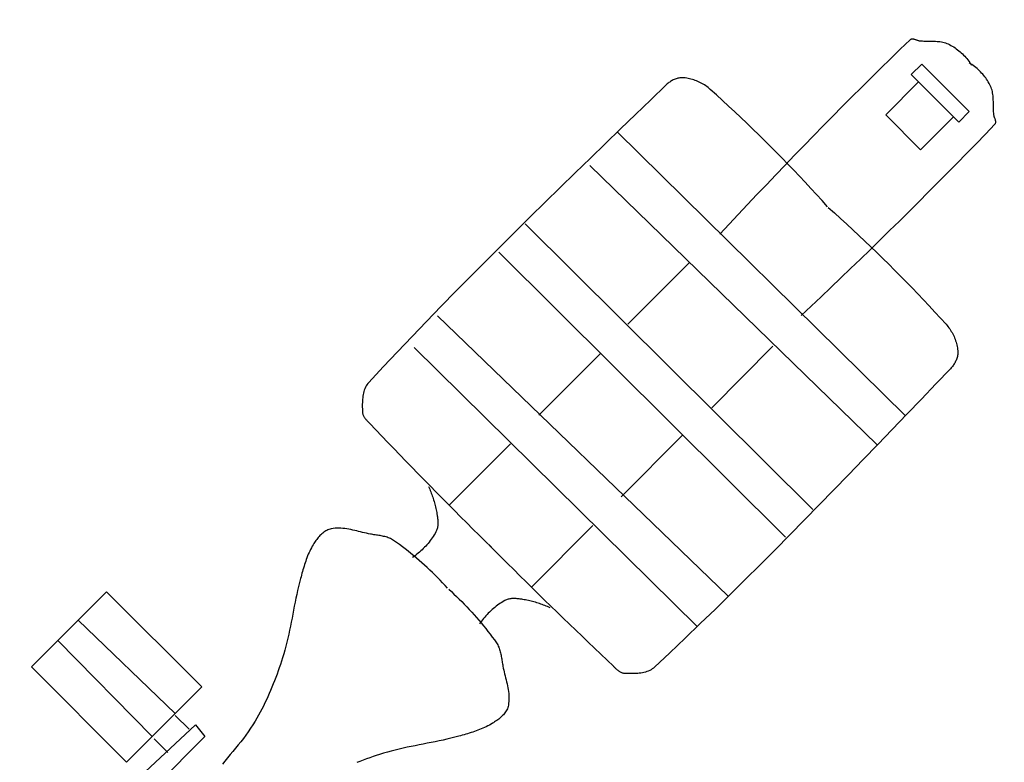
# Model space of a CAD drawing. Extents: x 426349 to 531820, y 3523 to 36018.
# Drawn here: x 446522 to 446593, y 17103 to 17156 of the extents above; entities that cross this region are included whole.
import ezdxf

# ---------------------------------------------------------------- set-up
doc = ezdxf.new("R2010")
doc.units = 0
doc.header["$LTSCALE"] = 100
for name, color, linetype in [('ARQ-MOVEIS', 140, 'Continuous'), ('ARQ-PAISAGISMO', 90, 'Continuous'), ('ARQ-PLATAFORMA', 4, 'Continuous'), ('MF-PROJ', 4, 'Continuous')]:
    doc.layers.add(name, color=color, linetype=linetype)

# ---------------------------------------------------------------- blocks, each defined once
blk = doc.blocks.new('bike-planta')
at = {"linetype": 'Continuous'}
for p, q in [((1009.2062, 1784.8935), (1085.318, 1784.8935)), ((1009.2062, 1688.4141), (1009.2062, 1784.8935)), ((1038.1498, 1784.8935), (1036.0058, 1688.4141)), ((1058.5179, 1784.8935), (1059.5899, 1688.4141)), ((1085.318, 1784.8935), (1085.318, 1688.4141)), ((465.36319, 1757.7265), (466.07923, 1757.8499)), ((466.07923, 1757.8499), (466.79485, 1757.9483)), ((466.79485, 1757.9483), (467.50795, 1758.0213)), ((467.50795, 1758.0213), (468.21573, 1758.07)), ((468.21573, 1758.07), (468.91664, 1758.0938)), ((468.91664, 1758.0938), (483.97676, 1758.3522)), ((483.97676, 1758.3522), (499.03814, 1758.6102)), ((499.03814, 1758.6102), (514.10065, 1758.8637)), ((514.10065, 1758.8637), (529.16427, 1759.1072)), ((515.06988, 1469.0966), (517.15675, 1759.1659)), ((529.16427, 1759.1072), (544.22846, 1759.3376)), ((544.22846, 1759.3376), (559.29313, 1759.5495)), ((559.29313, 1759.5495), (574.35795, 1759.7389)), ((574.35795, 1759.7389), (589.42311, 1759.9008)), ((589.42311, 1759.9008), (604.48828, 1760.031)), ((604.48828, 1760.031), (619.55337, 1760.1255)), ((610.42094, 1759.1659), (609.3866, 1468.5088)), ((619.55337, 1760.1255), (634.61777, 1760.1789)), ((634.61777, 1760.1789), (649.68181, 1760.1876)), ((638.29296, 1758.0938), (637.25442, 1468.335)), ((649.68181, 1760.1876), (664.74502, 1760.146)), ((664.74502, 1760.146), (679.80717, 1760.0514)), ((679.80717, 1760.0514), (694.8682, 1759.8975)), ((694.8682, 1759.8975), (709.92763, 1759.6807)), ((709.92763, 1759.6807), (724.986, 1759.3962)), ((724.986, 1759.3962), (740.04241, 1759.0399)), ((740.04241, 1759.0399), (755.097, 1758.6076)), ((755.097, 1758.6076), (770.14934, 1758.0938)), ((770.14934, 1758.0938), (771.22509, 1758.0095)), ((771.22509, 1758.0095), (772.28234, 1757.8404)), ((772.28234, 1757.8404), (773.32144, 1757.5919)), ((454.18925, 1750.2271), (454.78467, 1751.0868)), ((454.78467, 1751.0868), (455.40614, 1751.9228)), ((455.40614, 1751.9228), (456.05255, 1752.7338)), ((456.05255, 1752.7338), (456.51334, 1753.257)), ((456.51334, 1753.257), (457.00648, 1753.7518)), ((457.00648, 1753.7518), (457.52975, 1754.2193)), ((457.52975, 1754.2193), (458.08075, 1754.6588)), ((458.08075, 1754.6588), (458.65768, 1755.0711)), ((458.65768, 1755.0711), (459.25842, 1755.4562)), ((459.25842, 1755.4562), (459.88017, 1755.814)), ((459.88017, 1755.814), (460.5214, 1756.1447)), ((460.5214, 1756.1447), (461.17958, 1756.4492)), ((461.17958, 1756.4492), (461.85247, 1756.7272)), ((461.85247, 1756.7272), (462.53797, 1756.9791)), ((462.53797, 1756.9791), (463.2344, 1757.2045)), ((463.2344, 1757.2045), (463.93867, 1757.4043)), ((463.93867, 1757.4043), (464.64911, 1757.5783)), ((464.64911, 1757.5783), (465.36319, 1757.7265)), ((548.24479, 1755.9499), (544.09992, 1468.9156)), ((701.54115, 1757.0218), (696.32354, 1467.9669)), ((729.41317, 1752.7338), (727.33327, 1467.7735)), ((773.32144, 1757.5919), (774.34276, 1757.2685)), ((774.34276, 1757.2685), (775.3467, 1756.8762)), ((775.3467, 1756.8762), (776.33278, 1756.4208)), ((776.33278, 1756.4208), (777.30149, 1755.9059)), ((777.30149, 1755.9059), (778.25289, 1755.3385)), ((778.25289, 1755.3385), (779.18679, 1754.7231)), ((779.18679, 1754.7231), (780.10408, 1754.0649)), ((780.10408, 1754.0649), (781.0047, 1753.3693)), ((781.0047, 1753.3693), (781.88837, 1752.6419)), ((781.88837, 1752.6419), (782.75537, 1751.8876)), ((782.75537, 1751.8876), (783.60604, 1751.1119)), ((783.60604, 1751.1119), (784.44047, 1750.3198)), ((450.79285, 1743.6748), (451.19185, 1744.6579)), ((451.19185, 1744.6579), (451.61999, 1745.6278)), ((451.61999, 1745.6278), (452.07783, 1746.5828)), ((452.07783, 1746.5828), (452.56425, 1747.5218)), ((452.56425, 1747.5218), (453.07869, 1748.4432)), ((453.07869, 1748.4432), (453.62031, 1749.3457)), ((453.62031, 1749.3457), (454.18925, 1750.2271)), ((784.44047, 1750.3198), (785.25871, 1749.5168)), ((785.25871, 1749.5168), (786.06098, 1748.7087)), ((786.06098, 1748.7087), (786.84742, 1747.8992)), ((786.84742, 1747.8992), (787.61831, 1747.0959)), ((787.61831, 1747.0959), (788.3733, 1746.3018)), ((788.3733, 1746.3018), (788.69566, 1745.9322)), ((788.69566, 1745.9322), (788.98273, 1745.5404)), ((788.98273, 1745.5404), (789.23686, 1745.128)), ((789.23686, 1745.128), (789.46004, 1744.6977)), ((789.46004, 1744.6977), (789.6545, 1744.2498)), ((789.6545, 1744.2498), (789.82247, 1743.7872)), ((789.82247, 1743.7872), (789.96544, 1743.3108)), ((448.87379, 1736.5452), (449.05087, 1737.5801)), ((449.05087, 1737.5801), (449.26088, 1738.6121)), ((449.26088, 1738.6121), (449.50367, 1739.6391)), ((449.50367, 1739.6391), (449.7791, 1740.6607)), ((449.7791, 1740.6607), (450.08592, 1741.6745)), ((450.08592, 1741.6745), (450.42397, 1742.68)), ((450.42397, 1742.68), (450.79285, 1743.6748)), ((789.96544, 1743.3108), (790.08572, 1742.8226)), ((790.08572, 1742.8226), (790.18561, 1742.324)), ((790.18561, 1742.324), (790.26693, 1741.8175)), ((790.26693, 1741.8175), (790.33159, 1741.3038)), ((790.33159, 1741.3038), (790.38231, 1740.7849)), ((790.38231, 1740.7849), (790.42055, 1740.2629)), ((790.42055, 1740.2629), (790.4485, 1739.7389)), ((790.4485, 1739.7389), (790.46819, 1739.2151)), ((790.46819, 1739.2151), (790.4822, 1738.6926)), ((790.4822, 1738.6926), (790.49158, 1738.1737)), ((790.49158, 1738.1737), (790.49957, 1737.6596)), ((790.49957, 1737.6596), (790.50755, 1737.1527)), ((790.50755, 1737.1527), (790.51736, 1736.6538)), ((790.51736, 1736.6538), (790.6618, 1730.4378)), ((448.24251, 1727.4956), (448.54848, 1733.4378)), ((448.54848, 1733.4378), (448.62231, 1734.4727)), ((448.62231, 1734.4727), (448.73089, 1735.5088)), ((448.73089, 1735.5088), (448.87379, 1736.5452)), ((790.6618, 1730.4378), (790.79686, 1724.2214)), ((447.96833, 1721.5508), (448.24251, 1727.4956)), ((790.79686, 1724.2214), (790.9221, 1718.0042)), ((447.51708, 1709.6559), (447.72667, 1715.6045)), ((447.72667, 1715.6045), (447.96833, 1721.5508)), ((790.9221, 1718.0042), (791.03782, 1711.7875)), ((447.33971, 1703.7062), (447.51708, 1709.6559)), ((791.03782, 1711.7875), (791.14416, 1705.5702)), ((447.19485, 1697.755), (447.33971, 1703.7062)), ((791.14416, 1705.5702), (791.24055, 1699.3527)), ((861.18857, 1701.167), (862.27489, 1702.0543)), ((862.27489, 1702.0543), (863.41354, 1702.8857)), ((863.41354, 1702.8857), (864.13749, 1703.3423)), ((864.13749, 1703.3423), (864.89066, 1703.7399)), ((864.89066, 1703.7399), (865.67059, 1704.0818)), ((865.67059, 1704.0818), (866.47517, 1704.37)), ((866.47517, 1704.37), (867.30133, 1704.608)), ((867.30133, 1704.608), (868.14675, 1704.7983)), ((868.14675, 1704.7983), (869.00877, 1704.9427)), ((869.00877, 1704.9427), (869.88523, 1705.0456)), ((869.88523, 1705.0456), (870.77303, 1705.1081)), ((870.77303, 1705.1081), (871.66952, 1705.1341)), ((871.66952, 1705.1341), (872.5728, 1705.125)), ((872.5728, 1705.125), (873.47951, 1705.0858)), ((873.47951, 1705.0858), (874.3877, 1705.0168)), ((874.3877, 1705.0168), (875.29483, 1704.9216)), ((875.29483, 1704.9216), (876.1977, 1704.8035)), ((876.1977, 1704.8035), (877.0946, 1704.6648)), ((877.0946, 1704.6648), (877.98241, 1704.5077)), ((877.98241, 1704.5077), (878.85844, 1704.336)), ((878.85844, 1704.336), (879.72053, 1704.1517)), ((879.72053, 1704.1517), (880.56553, 1703.9577)), ((880.56553, 1703.9577), (881.82102, 1703.6411)), ((881.82102, 1703.6411), (883.06586, 1703.2897)), ((883.06586, 1703.2897), (884.30055, 1702.9061)), ((884.30055, 1702.9061), (885.52613, 1702.4909)), ((885.52613, 1702.4909), (886.74225, 1702.0475)), ((886.74225, 1702.0475), (887.94968, 1701.5766)), ((887.94968, 1701.5766), (889.14878, 1701.0807)), ((447.08165, 1691.8025), (447.19485, 1697.755)), ((791.24055, 1699.3527), (791.32755, 1693.1356)), ((854.72781, 1693.7294), (855.55425, 1694.8934)), ((855.55425, 1694.8934), (856.40688, 1696.0308)), ((856.40688, 1696.0308), (857.28901, 1697.1369)), ((857.28901, 1697.1369), (858.20441, 1698.2074)), ((858.20441, 1698.2074), (859.15687, 1699.2392)), ((859.15687, 1699.2392), (860.15016, 1700.2269)), ((860.15016, 1700.2269), (861.18857, 1701.167)), ((889.14878, 1701.0807), (890.3399, 1700.5617)), ((890.3399, 1700.5617), (891.52351, 1700.0215)), ((891.52351, 1700.0215), (892.69992, 1699.4624)), ((892.69992, 1699.4624), (893.86911, 1698.886)), ((893.86911, 1698.886), (895.03227, 1698.294)), ((895.03227, 1698.294), (896.18899, 1697.6883)), ((896.18899, 1697.6883), (897.34046, 1697.0717)), ((897.34046, 1697.0717), (898.48625, 1696.4454)), ((898.48625, 1696.4454), (899.62707, 1695.8114)), ((899.62707, 1695.8114), (900.76375, 1695.1715)), ((900.76375, 1695.1715), (901.89589, 1694.5284)), ((901.89589, 1694.5284), (903.02466, 1693.883)), ((447.00152, 1685.8495), (447.08165, 1691.8025)), ((791.32755, 1693.1356), (791.40516, 1686.9177)), ((850.09939, 1686.4222), (850.85017, 1687.6576)), ((850.85017, 1687.6576), (851.60404, 1688.8914)), ((851.60404, 1688.8914), (852.36519, 1690.1201)), ((852.36519, 1690.1201), (853.13685, 1691.3388)), ((853.13685, 1691.3388), (853.92322, 1692.5432)), ((853.92322, 1692.5432), (854.72781, 1693.7294)), ((903.02466, 1693.883), (904.14957, 1693.2377)), ((904.14957, 1693.2377), (906.66622, 1691.7671)), ((906.66622, 1691.7671), (909.16046, 1690.2592)), ((909.16046, 1690.2592), (911.63543, 1688.7183)), ((911.63543, 1688.7183), (914.0938, 1687.1487)), ((1085.318, 1688.4141), (1009.2062, 1688.4141)), ((1037.0779, 1673.4057), (1037.0779, 1687.3417)), ((446.95304, 1679.8956), (447.00152, 1685.8495)), ((791.40516, 1686.9177), (791.47325, 1680.6997)), ((791.47325, 1680.6997), (791.53146, 1674.4818)), ((845.76559, 1679.6618), (846.26147, 1680.3737)), ((846.26147, 1680.3737), (847.05281, 1681.552)), ((847.05281, 1681.552), (847.82826, 1682.7506)), ((847.82826, 1682.7506), (848.59235, 1683.9642)), ((848.59235, 1683.9642), (849.34776, 1685.1897)), ((849.34776, 1685.1897), (850.09939, 1686.4222)), ((914.0938, 1687.1487), (916.53851, 1685.5567)), ((916.53851, 1685.5567), (918.9723, 1683.9457)), ((918.9723, 1683.9457), (921.39775, 1682.321)), ((921.39775, 1682.321), (923.81787, 1680.688)), ((923.81787, 1680.688), (926.23575, 1679.0505)), ((1059.5899, 1686.2698), (1059.5899, 1672.3341)), ((446.93679, 1673.9417), (446.95304, 1679.8956)), ((446.95304, 1667.9878), (446.93679, 1673.9417)), ((791.53146, 1674.4818), (791.58028, 1668.2639)), ((792.66135, 1675.0137), (793.02182, 1674.0472)), ((793.02182, 1674.0472), (793.39553, 1673.0849)), ((793.39553, 1673.0849), (793.78291, 1672.1276)), ((840.65482, 1672.477), (841.12919, 1673.215)), ((841.12919, 1673.215), (841.62016, 1673.9462)), ((841.62016, 1673.9462), (842.12515, 1674.6717)), ((842.12515, 1674.6717), (842.64029, 1675.3923)), ((842.64029, 1675.3923), (843.16229, 1676.1083)), ((843.16229, 1676.1083), (843.6885, 1676.8218)), ((843.6885, 1676.8218), (844.21506, 1677.533)), ((844.21506, 1677.533), (844.73895, 1678.2426)), ((844.73895, 1678.2426), (845.25676, 1678.9522)), ((845.25676, 1678.9522), (845.76559, 1679.6618)), ((926.23575, 1679.0505), (928.65357, 1677.4142)), ((928.65357, 1677.4142), (931.07446, 1675.783)), ((931.07446, 1675.783), (933.50145, 1674.1626)), ((933.50145, 1674.1626), (935.9367, 1672.5572)), ((1090.678, 1674.4777), (1031.7179, 1672.3341)), ((447.00152, 1662.0339), (446.95304, 1667.9878)), ((791.58028, 1668.2639), (791.61965, 1662.0457)), ((793.78291, 1672.1276), (794.18387, 1671.1743)), ((794.18387, 1671.1743), (794.59807, 1670.2263)), ((794.59807, 1670.2263), (795.02516, 1669.2837)), ((795.02516, 1669.2837), (795.46541, 1668.3472)), ((795.46541, 1668.3472), (795.91856, 1667.4158)), ((795.91856, 1667.4158), (796.38425, 1666.4906)), ((796.38425, 1666.4906), (796.86268, 1665.5722)), ((837.68544, 1665.3656), (837.86098, 1666.2084)), ((837.86098, 1666.2084), (838.0822, 1667.0361)), ((838.0822, 1667.0361), (838.34698, 1667.8494)), ((838.34698, 1667.8494), (838.65113, 1668.6489)), ((838.65113, 1668.6489), (838.99199, 1669.4357)), ((838.99199, 1669.4357), (839.36605, 1670.2112)), ((839.36605, 1670.2112), (839.7701, 1670.9761)), ((839.7701, 1670.9761), (840.2009, 1671.7307)), ((840.2009, 1671.7307), (840.65482, 1672.477)), ((935.9367, 1672.5572), (938.38373, 1670.9723)), ((938.38373, 1670.9723), (940.84504, 1669.4116)), ((940.84504, 1669.4116), (943.32309, 1667.8811)), ((943.32309, 1667.8811), (945.82111, 1666.3844)), ((945.82111, 1666.3844), (948.34155, 1664.9268)), ((1031.7179, 1672.3341), (1032.7898, 1661.6136)), ((447.08165, 1656.0807), (447.00152, 1662.0339)), ((791.61965, 1662.0457), (791.64907, 1655.8273)), ((796.86268, 1665.5722), (797.35373, 1664.6598)), ((797.35373, 1664.6598), (797.85682, 1663.7546)), ((797.85682, 1663.7546), (798.37238, 1662.8563)), ((798.37238, 1662.8563), (798.89971, 1661.9658)), ((798.89971, 1661.9658), (799.43908, 1661.0822)), ((799.43908, 1661.0822), (799.98981, 1660.2069)), ((799.98981, 1660.2069), (800.55272, 1659.3398)), ((800.55272, 1659.3398), (801.12692, 1658.4812)), ((836.46406, 1657.7228), (836.84268, 1660.2765)), ((836.84268, 1660.2765), (837.24973, 1662.8241)), ((837.24973, 1662.8241), (837.68544, 1665.3656)), ((948.34155, 1664.9268), (950.88762, 1663.5136)), ((950.88762, 1663.5136), (953.46171, 1662.1496)), ((953.46171, 1662.1496), (955.66924, 1661.0193)), ((955.66924, 1661.0193), (957.88706, 1659.9065)), ((957.88706, 1659.9065), (960.11574, 1658.8103)), ((1032.7898, 1661.6136), (1101.398, 1661.6136)), ((317.76427, 1651.9656), (317.10721, 1651.1693)), ((317.97274, 1652.246), (317.76427, 1651.9656)), ((318.17014, 1652.5489), (317.97274, 1652.246)), ((318.35815, 1652.8701), (318.17014, 1652.5489)), ((318.53971, 1653.2056), (318.35815, 1652.8701)), ((318.71568, 1653.5517), (318.53971, 1653.2056)), ((318.88856, 1653.9042), (318.71568, 1653.5517)), ((319.06018, 1654.2597), (318.88856, 1653.9042)), ((319.23236, 1654.6135), (319.06018, 1654.2597)), ((319.40706, 1654.9622), (319.23236, 1654.6135)), ((319.58639, 1655.3015), (319.40706, 1654.9622)), ((319.77202, 1655.6284), (319.58639, 1655.3015)), ((319.96647, 1655.9378), (319.77202, 1655.6284)), ((320.17074, 1656.226), (319.96647, 1655.9378)), ((320.38761, 1656.4893), (320.17074, 1656.226)), ((320.61821, 1656.7238), (320.38761, 1656.4893)), ((320.86534, 1656.9258), (320.61821, 1656.7238)), ((321.13013, 1657.0907), (320.86534, 1656.9258)), ((321.41495, 1657.2148), (321.13013, 1657.0907)), ((321.72162, 1657.2943), (321.41495, 1657.2148)), ((322.05225, 1657.3256), (321.72162, 1657.2943)), ((331.80728, 1657.4698), (322.05225, 1657.3256)), ((341.56287, 1657.5873), (331.80728, 1657.4698)), ((351.31902, 1657.6786), (341.56287, 1657.5873)), ((361.07559, 1657.7433), (351.31902, 1657.6786)), ((370.83258, 1657.7814), (361.07559, 1657.7433)), ((380.58985, 1657.7936), (370.83258, 1657.7814)), ((390.34726, 1657.7789), (380.58985, 1657.7936)), ((400.10453, 1657.7375), (390.34726, 1657.7789)), ((409.86194, 1657.6703), (400.10453, 1657.7375)), ((419.61921, 1657.576), (409.86194, 1657.6703)), ((429.37578, 1657.4554), (419.61921, 1657.576)), ((439.13249, 1657.3086), (429.37578, 1657.4554)), ((448.88822, 1657.1354), (439.13249, 1657.3086)), ((447.19485, 1650.1284), (447.08165, 1656.0807)), ((458.64367, 1656.9356), (448.88822, 1657.1354)), ((468.39842, 1656.7095), (458.64367, 1656.9356)), ((478.15232, 1656.4568), (468.39842, 1656.7095)), ((487.90511, 1656.1775), (478.15232, 1656.4568)), ((497.65678, 1655.872), (487.90511, 1656.1775)), ((507.40732, 1655.5398), (497.65678, 1655.872)), ((517.15675, 1655.1816), (507.40732, 1655.5398)), ((547.17276, 1656.2536), (609.34898, 1656.2536)), ((638.29296, 1655.1816), (700.46919, 1655.1816)), ((729.41317, 1655.1816), (791.58939, 1655.1816)), ((791.64907, 1655.8273), (791.66953, 1649.6095)), ((801.12692, 1658.4812), (801.71288, 1657.6309)), ((801.71288, 1657.6309), (802.30941, 1656.7896)), ((802.30941, 1656.7896), (802.69027, 1656.2631)), ((802.69027, 1656.2631), (803.07876, 1655.7327)), ((803.07876, 1655.7327), (803.47559, 1655.2002)), ((803.47559, 1655.2002), (803.88068, 1654.6687)), ((803.88068, 1654.6687), (804.2953, 1654.1402)), ((804.2953, 1654.1402), (804.71924, 1653.6175)), ((804.71924, 1653.6175), (805.15397, 1653.1022)), ((805.15397, 1653.1022), (805.59878, 1652.5978)), ((805.59878, 1652.5978), (806.05494, 1652.106)), ((806.05494, 1652.106), (806.52328, 1651.6294)), ((835.50215, 1650.0327), (835.79411, 1652.6007)), ((835.79411, 1652.6007), (836.11452, 1655.1638)), ((836.11452, 1655.1638), (836.46406, 1657.7228)), ((960.11574, 1658.8103), (962.35549, 1657.733)), ((962.35549, 1657.733), (964.60539, 1656.6761)), ((964.60539, 1656.6761), (966.86587, 1655.6397)), ((966.86587, 1655.6397), (969.13665, 1654.6253)), ((969.13665, 1654.6253), (971.41794, 1653.6334)), ((971.41794, 1653.6334), (973.7091, 1652.6665)), ((973.7091, 1652.6665), (976.01043, 1651.7242)), ((311.32158, 1645.0959), (310.59839, 1644.3365)), ((312.05513, 1645.8495), (311.32158, 1645.0959)), ((312.79457, 1646.5992), (312.05513, 1645.8495)), ((313.53527, 1647.3488), (312.79457, 1646.5992)), ((314.27331, 1648.0998), (313.53527, 1647.3488)), ((315.00364, 1648.8548), (314.27331, 1648.0998)), ((315.72234, 1649.6162), (315.00364, 1648.8548)), ((316.42521, 1650.3871), (315.72234, 1649.6162)), ((317.10721, 1651.1693), (316.42521, 1650.3871)), ((447.33971, 1644.1772), (447.19485, 1650.1284)), ((791.66953, 1649.6095), (791.68017, 1643.3915)), ((806.52328, 1651.6294), (807.00326, 1651.1693)), ((807.00326, 1651.1693), (807.49612, 1650.7298)), ((807.49612, 1650.7298), (808.0023, 1650.3126)), ((808.0023, 1650.3126), (808.52199, 1649.9196)), ((808.52199, 1649.9196), (809.05612, 1649.5541)), ((809.05612, 1649.5541), (809.60495, 1649.2175)), ((809.60495, 1649.2175), (810.16892, 1648.913)), ((810.16892, 1648.913), (810.74878, 1648.6425)), ((810.74878, 1648.6425), (811.34462, 1648.4088)), ((811.34462, 1648.4088), (811.95741, 1648.2137)), ((811.95741, 1648.2137), (813.15076, 1647.8935)), ((813.15076, 1647.8935), (814.35407, 1647.6009)), ((814.35407, 1647.6009), (815.5664, 1647.3368)), ((815.5664, 1647.3368), (816.78673, 1647.1)), ((816.78673, 1647.1), (818.01413, 1646.8911)), ((818.01413, 1646.8911), (819.24811, 1646.7104)), ((819.24811, 1646.7104), (820.48686, 1646.5576)), ((820.48686, 1646.5576), (821.72981, 1646.4327)), ((821.72981, 1646.4327), (822.97584, 1646.3366)), ((822.97584, 1646.3366), (824.22453, 1646.2678)), ((824.22453, 1646.2678), (825.47393, 1646.2278)), ((825.47393, 1646.2278), (826.72374, 1646.216)), ((826.72374, 1646.216), (827.97272, 1646.2323)), ((827.97272, 1646.2323), (829.22029, 1646.2769)), ((829.22029, 1646.2769), (830.46478, 1646.3495)), ((830.46478, 1646.3495), (831.70584, 1646.4512)), ((831.70584, 1646.4512), (832.94242, 1646.581)), ((832.94242, 1646.581), (834.1729, 1646.7391)), ((834.1729, 1646.7391), (835.39694, 1646.926)), ((834.80082, 1642.3085), (835.00543, 1644.8863)), ((835.00543, 1644.8863), (835.23961, 1647.4609)), ((835.23961, 1647.4609), (835.50215, 1650.0327)), ((835.39694, 1646.926), (836.61341, 1647.1416)), ((976.01043, 1651.7242), (978.32204, 1650.8086)), ((978.32204, 1650.8086), (980.64305, 1649.9199)), ((980.64305, 1649.9199), (982.97428, 1649.0601)), ((982.97428, 1649.0601), (985.31504, 1648.2295)), ((985.31504, 1648.2295), (987.66553, 1647.4291)), ((987.66553, 1647.4291), (990.02514, 1646.6608)), ((990.02514, 1646.6608), (992.39461, 1645.9252)), ((992.39461, 1645.9252), (994.77313, 1645.2234)), ((994.77313, 1645.2234), (997.1611, 1644.5565)), ((306.19399, 1638.6541), (305.71121, 1637.7598)), ((306.72188, 1639.5225), (306.19399, 1638.6541)), ((307.29096, 1640.368), (306.72188, 1639.5225)), ((307.89688, 1641.1931), (307.29096, 1640.368)), ((308.53461, 1641.9999), (307.89688, 1641.1931)), ((309.20078, 1642.7912), (308.53461, 1641.9999)), ((309.89034, 1643.5693), (309.20078, 1642.7912)), ((310.59839, 1644.3365), (309.89034, 1643.5693)), ((328.4843, 1639.1015), (339.20432, 1639.1015)), ((328.4843, 1590.8614), (328.4843, 1639.1015)), ((339.20432, 1639.1015), (339.20432, 1590.8614)), ((447.51708, 1638.2275), (447.33971, 1644.1772)), ((447.72667, 1632.2788), (447.51708, 1638.2275)), ((791.68017, 1643.3915), (791.68087, 1637.1732)), ((834.47817, 1637.1463), (834.62486, 1639.7283)), ((834.62486, 1639.7283), (834.80082, 1642.3085)), ((997.1611, 1644.5565), (999.55818, 1643.9255)), ((999.55818, 1643.9255), (1002.4534, 1643.2333)), ((1002.4534, 1643.2333), (1005.3649, 1642.6225)), ((1005.3649, 1642.6225), (1008.2911, 1642.0849)), ((1008.2911, 1642.0849), (1011.2299, 1641.611)), ((1011.2299, 1641.611), (1014.1796, 1641.1922)), ((1014.1796, 1641.1922), (1017.1384, 1640.8186)), ((1017.1384, 1640.8186), (1020.1044, 1640.4819)), ((1020.1044, 1640.4819), (1023.076, 1640.1732)), ((1023.076, 1640.1732), (1026.0522, 1639.8834)), ((1026.0522, 1639.8834), (1029.0292, 1639.6028)), ((1029.0292, 1639.6028), (1032.0068, 1639.3236)), ((1032.0068, 1639.3236), (1034.9831, 1639.0354)), ((1034.9831, 1639.0354), (1037.9554, 1638.7301)), ((303.62964, 1631.5295), (303.39357, 1630.4101)), ((303.89863, 1632.6381), (303.62964, 1631.5295)), ((304.1997, 1633.7348), (303.89863, 1632.6381)), ((304.53411, 1634.8178), (304.1997, 1633.7348)), ((304.90033, 1635.8856), (304.53411, 1634.8178)), ((305.27859, 1636.8377), (304.90033, 1635.8856)), ((305.71121, 1637.7598), (305.27859, 1636.8377)), ((339.20432, 1631.5976), (372.43642, 1631.5976)), ((339.20432, 1596.2215), (339.20432, 1631.5976)), ((372.43642, 1631.5976), (372.43642, 1596.2215)), ((447.96833, 1626.3322), (447.72667, 1632.2788)), ((791.67261, 1630.9548), (791.6544, 1624.737)), ((791.68087, 1637.1732), (791.67261, 1630.9548)), ((834.21227, 1629.395), (834.27195, 1631.9792)), ((834.27195, 1631.9792), (834.36049, 1634.5635)), ((834.36049, 1634.5635), (834.47817, 1637.1463)), ((302.70667, 1624.7086), (302.66856, 1623.5575)), ((302.77812, 1625.8582), (302.70667, 1624.7086)), ((302.88263, 1627.0044), (302.77812, 1625.8582)), ((303.02021, 1628.1463), (302.88263, 1627.0044)), ((303.19057, 1629.2822), (303.02021, 1628.1463)), ((303.39357, 1630.4101), (303.19057, 1629.2822)), ((448.24251, 1620.3877), (447.96833, 1626.3322)), ((791.6544, 1624.737), (791.6268, 1618.519)), ((834.18116, 1624.2271), (834.18201, 1626.8106)), ((834.20918, 1621.645), (834.18116, 1624.2271)), ((834.18201, 1626.8106), (834.21227, 1629.395)), ((302.66856, 1623.5575), (302.66352, 1622.4061)), ((302.66352, 1622.4061), (302.69196, 1621.2561)), ((302.69196, 1621.2561), (302.7536, 1620.1097)), ((302.7536, 1620.1097), (302.84845, 1618.9669)), ((302.84845, 1618.9669), (302.97706, 1617.8306)), ((302.97706, 1617.8306), (303.13943, 1616.7015)), ((303.13943, 1616.7015), (303.33543, 1615.5815)), ((448.54848, 1614.4455), (448.24251, 1620.3877)), ((791.6268, 1618.519), (791.58939, 1612.3015)), ((834.26669, 1619.0642), (834.20918, 1621.645)), ((834.3537, 1616.4855), (834.26669, 1619.0642)), ((302.73003, 1608.7636), (302.82964, 1609.9059)), ((302.82964, 1609.9059), (302.96302, 1611.0417)), ((302.96302, 1611.0417), (303.13012, 1612.1701)), ((303.13012, 1612.1701), (303.3307, 1613.2893)), ((303.3307, 1613.2893), (303.56488, 1614.3982)), ((303.33543, 1615.5815), (303.56491, 1614.4716)), ((303.56488, 1614.3982), (303.83278, 1615.4952)), ((303.56491, 1614.4716), (303.8283, 1613.3735)), ((448.54725, 1613.8192), (448.21655, 1607.8783)), ((791.60557, 1608.3136), (791.59415, 1614.5313)), ((834.3406, 1610.1688), (834.24288, 1607.5905)), ((834.4671, 1612.7442), (834.3406, 1610.1688)), ((834.46949, 1613.9095), (834.3537, 1616.4855)), ((302.63039, 1606.4677), (302.66363, 1607.6174)), ((302.63063, 1605.3161), (302.63039, 1606.4677)), ((302.66384, 1604.1649), (302.63063, 1605.3161)), ((302.66363, 1607.6174), (302.73003, 1608.7636)), ((302.73049, 1603.0149), (302.66384, 1604.1649)), ((302.83024, 1601.8684), (302.73049, 1603.0149)), ((448.21655, 1607.8783), (447.91751, 1601.9351)), ((791.60718, 1602.0956), (791.60557, 1608.3136)), ((834.17458, 1605.0099), (834.1357, 1602.4281)), ((834.24288, 1607.5905), (834.17458, 1605.0099)), ((302.96305, 1600.7259), (302.83024, 1601.8684)), ((303.12865, 1599.5893), (302.96305, 1600.7259)), ((303.32706, 1598.4605), (303.12865, 1599.5893)), ((303.5584, 1597.3401), (303.32706, 1598.4605)), ((303.82269, 1596.2304), (303.5584, 1597.3401)), ((304.11924, 1595.1325), (303.82269, 1596.2304)), ((372.43642, 1596.2215), (339.20432, 1596.2215)), ((447.65098, 1595.9894), (447.41663, 1590.0417)), ((447.91751, 1601.9351), (447.65098, 1595.9894)), ((791.58175, 1589.6594), (791.59955, 1595.8778)), ((791.59955, 1595.8778), (791.60718, 1602.0956)), ((834.1357, 1602.4281), (834.12583, 1599.8445)), ((834.12583, 1599.8445), (834.14523, 1597.26)), ((834.14523, 1597.26), (834.19419, 1594.6755)), ((304.44914, 1594.0482), (304.11924, 1595.1325)), ((304.81087, 1592.9789), (304.44914, 1594.0482)), ((305.18522, 1592.0252), (304.81087, 1592.9789)), ((305.61395, 1591.1013), (305.18522, 1592.0252)), ((306.09302, 1590.2049), (305.61395, 1591.1013)), ((306.61726, 1589.3344), (306.09302, 1590.2049)), ((307.18277, 1588.4865), (306.61726, 1589.3344)), ((307.7853, 1587.6589), (307.18277, 1588.4865)), ((339.20432, 1590.8614), (328.4843, 1590.8614)), ((447.41663, 1590.0417), (447.2144, 1584.0927)), ((791.55507, 1583.4411), (791.58175, 1589.6594)), ((834.19419, 1594.6755), (834.27188, 1592.0909)), ((834.27188, 1592.0909), (834.37884, 1589.5077)), ((834.37884, 1589.5077), (834.51467, 1586.925)), ((308.41962, 1586.8494), (307.7853, 1587.6589)), ((309.08246, 1586.0554), (308.41962, 1586.8494)), ((309.76873, 1585.2745), (309.08246, 1586.0554)), ((310.47364, 1584.5042), (309.76873, 1585.2745)), ((311.19367, 1583.7418), (310.47364, 1584.5042)), ((311.92397, 1582.9851), (311.19367, 1583.7418)), ((312.66032, 1582.2324), (311.92397, 1582.9851)), ((313.3979, 1581.4796), (312.66032, 1582.2324)), ((314.13282, 1580.7256), (313.3979, 1581.4796)), ((447.2144, 1584.0927), (447.04477, 1578.1422)), ((791.51857, 1577.2233), (791.55507, 1583.4411)), ((834.51467, 1586.925), (834.67991, 1584.3441)), ((834.67991, 1584.3441), (834.87374, 1581.7654)), ((834.87374, 1581.7654), (835.0972, 1579.19)), ((314.86004, 1579.9677), (314.13282, 1580.7256)), ((315.57545, 1579.2032), (314.86004, 1579.9677)), ((316.27517, 1578.4293), (315.57545, 1579.2032)), ((316.95384, 1577.6443), (316.27517, 1578.4293)), ((317.60757, 1576.8452), (316.95384, 1577.6443)), ((317.81488, 1576.564), (317.60757, 1576.8452)), ((318.01095, 1576.2603), (317.81488, 1576.564)), ((318.19773, 1575.9383), (318.01095, 1576.2603)), ((318.3779, 1575.602), (318.19773, 1575.9383)), ((318.55243, 1575.2552), (318.3779, 1575.602)), ((318.72373, 1574.902), (318.55243, 1575.2552)), ((318.89392, 1574.5458), (318.72373, 1574.902)), ((319.06466, 1574.1913), (318.89392, 1574.5458)), ((447.04477, 1578.1422), (446.90667, 1572.1904)), ((791.47206, 1571.0056), (791.51857, 1577.2233)), ((805.43514, 1574.1769), (805.89333, 1574.6667)), ((805.89333, 1574.6667), (806.36364, 1575.1413)), ((806.36364, 1575.1413), (806.84558, 1575.5994)), ((806.84558, 1575.5994), (807.34034, 1576.0368)), ((807.34034, 1576.0368), (807.84819, 1576.4519)), ((807.84819, 1576.4519), (808.3695, 1576.8428)), ((808.3695, 1576.8428), (808.90516, 1577.2061)), ((808.90516, 1577.2061), (809.45547, 1577.5404)), ((809.45547, 1577.5404), (810.02069, 1577.8425)), ((810.02069, 1577.8425), (810.60168, 1578.1106)), ((810.60168, 1578.1106), (811.19843, 1578.3419)), ((811.19843, 1578.3419), (811.81199, 1578.5343)), ((811.81199, 1578.5343), (813.00674, 1578.8496)), ((813.00674, 1578.8496), (814.21117, 1579.1372)), ((814.21117, 1579.1372), (815.42469, 1579.3962)), ((815.42469, 1579.3962), (816.646, 1579.6278)), ((816.646, 1579.6278), (817.87424, 1579.8317)), ((817.87424, 1579.8317), (819.10906, 1580.0072)), ((819.10906, 1580.0072), (820.34837, 1580.1549)), ((820.34837, 1580.1549), (821.59188, 1580.2745)), ((821.59188, 1580.2745), (822.83819, 1580.3654)), ((822.83819, 1580.3654), (824.08717, 1580.429)), ((824.08717, 1580.429), (825.33677, 1580.4638)), ((825.33677, 1580.4638), (826.58666, 1580.4704)), ((826.58666, 1580.4704), (827.83556, 1580.4489)), ((827.83556, 1580.4489), (829.08293, 1580.3991)), ((829.08293, 1580.3991), (830.32707, 1580.3213)), ((830.32707, 1580.3213), (831.56771, 1580.2144)), ((831.56771, 1580.2144), (832.80365, 1580.0795)), ((832.80365, 1580.0795), (834.0335, 1579.9161)), ((834.0335, 1579.9161), (835.25677, 1579.7242)), ((835.0972, 1579.19), (835.34902, 1576.6171)), ((835.25677, 1579.7242), (836.47233, 1579.5035)), ((835.34902, 1576.6171), (835.63027, 1574.0478)), ((319.23793, 1573.8419), (319.06466, 1574.1913)), ((319.41571, 1573.5017), (319.23793, 1573.8419)), ((319.60008, 1573.1742), (319.41571, 1573.5017)), ((319.79321, 1572.8639), (319.60008, 1573.1742)), ((319.99631, 1572.5749), (319.79321, 1572.8639)), ((320.21206, 1572.3108), (319.99631, 1572.5749)), ((320.44162, 1572.0753), (320.21206, 1572.3108)), ((320.68791, 1571.8721), (320.44162, 1572.0753)), ((320.95206, 1571.7062), (320.68791, 1571.8721)), ((321.23632, 1571.5809), (320.95206, 1571.7062)), ((321.54272, 1571.5002), (321.23632, 1571.5809)), ((321.87314, 1571.4674), (321.54272, 1571.5002)), ((331.6275, 1571.2825), (321.87314, 1571.4674)), ((341.38249, 1571.1243), (331.6275, 1571.2825)), ((351.13826, 1570.9923), (341.38249, 1571.1243)), ((360.89434, 1570.8868), (351.13826, 1570.9923)), ((370.65119, 1570.8081), (360.89434, 1570.8868)), ((380.40825, 1570.7551), (370.65119, 1570.8081)), ((390.16562, 1570.7291), (380.40825, 1570.7551)), ((399.92303, 1570.7298), (390.16562, 1570.7291)), ((409.68069, 1570.7562), (399.92303, 1570.7298)), ((419.4382, 1570.8098), (409.68069, 1570.7562)), ((429.19526, 1570.8896), (419.4382, 1570.8098)), ((438.9525, 1570.9958), (429.19526, 1570.8896)), ((448.70879, 1571.1282), (438.9525, 1570.9958)), ((446.90667, 1572.1904), (446.80167, 1566.2377)), ((458.46501, 1571.2872), (448.70879, 1571.1282)), ((468.2206, 1571.4727), (458.46501, 1571.2872)), ((477.97552, 1571.6847), (468.2206, 1571.4727)), ((487.72939, 1571.9233), (477.97552, 1571.6847)), ((497.48218, 1572.188), (487.72939, 1571.9233)), ((507.23406, 1572.4795), (497.48218, 1572.188)), ((516.98488, 1572.7971), (507.23406, 1572.4795)), ((546.9962, 1571.5998), (609.1719, 1571.3402)), ((638.12001, 1572.2914), (700.29567, 1572.0318)), ((729.23951, 1571.9111), (791.41518, 1571.6516)), ((791.41679, 1564.7874), (791.47206, 1571.0056)), ((799.79451, 1566.5913), (800.36107, 1567.456)), ((800.36107, 1567.456), (800.93883, 1568.3122)), ((800.93883, 1568.3122), (801.5283, 1569.16)), ((801.5283, 1569.16), (802.12841, 1569.9987)), ((802.12841, 1569.9987), (802.51137, 1570.5237)), ((802.51137, 1570.5237), (802.9021, 1571.0524)), ((802.9021, 1571.0524), (803.3011, 1571.5832)), ((803.3011, 1571.5832), (803.7085, 1572.1131)), ((803.7085, 1572.1131), (804.1253, 1572.6399)), ((804.1253, 1572.6399), (804.5514, 1573.1607)), ((804.5514, 1573.1607), (804.9883, 1573.6742)), ((804.9883, 1573.6742), (805.43514, 1574.1769)), ((835.63027, 1574.0478), (835.93989, 1571.4835)), ((835.93989, 1571.4835), (836.27878, 1568.9231)), ((836.27878, 1568.9231), (836.64682, 1566.3678)), ((957.69162, 1566.2325), (959.92486, 1567.3195)), ((959.92486, 1567.3195), (962.16909, 1568.3873)), ((962.16909, 1568.3873), (964.4234, 1569.4348)), ((964.4234, 1569.4348), (966.68816, 1570.4618)), ((966.68816, 1570.4618), (968.96321, 1571.4668)), ((446.72829, 1560.2839), (446.68728, 1554.3302)), ((446.80167, 1566.2377), (446.72829, 1560.2839)), ((791.35143, 1558.5694), (791.41679, 1564.7874)), ((795.69314, 1559.3993), (796.16268, 1560.3226)), ((796.16268, 1560.3226), (796.64504, 1561.239)), ((796.64504, 1561.239), (797.13994, 1562.1493)), ((797.13994, 1562.1493), (797.64674, 1563.0524)), ((797.64674, 1563.0524), (798.16594, 1563.9486)), ((798.16594, 1563.9486), (798.69713, 1564.8368)), ((798.69713, 1564.8368), (799.24015, 1565.7182)), ((799.24015, 1565.7182), (799.79451, 1566.5913)), ((836.64682, 1566.3678), (837.04316, 1563.8186)), ((837.04316, 1563.8186), (837.46822, 1561.2752)), ((837.46822, 1561.2752), (837.64033, 1560.4317)), ((837.64033, 1560.4317), (837.85797, 1559.603)), ((945.59878, 1559.8051), (948.12524, 1561.2521)), ((948.12524, 1561.2521), (950.67719, 1562.6547)), ((950.67719, 1562.6547), (953.25696, 1564.0079)), ((953.25696, 1564.0079), (955.46918, 1565.1289)), ((955.46918, 1565.1289), (957.69162, 1566.2325)), ((446.68728, 1554.3302), (446.67863, 1548.3763)), ((791.27669, 1552.3518), (791.35143, 1558.5694)), ((792.76881, 1552.7801), (793.14651, 1553.7409)), ((793.14651, 1553.7409), (793.53787, 1554.6965)), ((793.53787, 1554.6965), (793.9429, 1555.6481)), ((793.9429, 1555.6481), (794.36095, 1556.5944)), ((794.36095, 1556.5944), (794.79203, 1557.5352)), ((794.79203, 1557.5352), (795.23614, 1558.4699)), ((795.23614, 1558.4699), (795.69314, 1559.3993)), ((837.85797, 1559.603), (838.11939, 1558.7886)), ((838.11939, 1558.7886), (838.42018, 1557.9878)), ((838.42018, 1557.9878), (838.75789, 1557.1997)), ((838.75789, 1557.1997), (839.12859, 1556.4227)), ((839.12859, 1556.4227), (839.52955, 1555.6561)), ((839.52955, 1555.6561), (839.9572, 1554.8997)), ((839.9572, 1554.8997), (840.40789, 1554.1515)), ((840.40789, 1554.1515), (840.87918, 1553.4115)), ((840.87918, 1553.4115), (841.36714, 1552.6783)), ((933.24675, 1552.0784), (935.68866, 1553.6735)), ((935.68866, 1553.6735), (938.14234, 1555.2482)), ((938.14234, 1555.2482), (940.6101, 1556.7987)), ((940.6101, 1556.7987), (943.09445, 1558.3189)), ((943.09445, 1558.3189), (945.59878, 1559.8051)), ((446.67863, 1548.3763), (446.70223, 1542.4223)), ((791.09842, 1539.9165), (791.19249, 1546.1341)), ((791.19249, 1546.1341), (791.27669, 1552.3518)), ((792.40434, 1551.8151), (792.76881, 1552.7801)), ((841.36714, 1552.6783), (841.86912, 1551.9506)), ((841.86912, 1551.9506), (842.38124, 1551.228)), ((842.38124, 1551.228), (842.90017, 1550.5097)), ((842.90017, 1550.5097), (843.4235, 1549.7941)), ((843.4235, 1549.7941), (843.94712, 1549.0807)), ((843.94712, 1549.0807), (844.46794, 1548.369)), ((844.46794, 1548.369), (844.9828, 1547.6572)), ((844.9828, 1547.6572), (845.48862, 1546.9455)), ((845.48862, 1546.9455), (845.98155, 1546.2314)), ((845.98155, 1546.2314), (846.768, 1545.0499)), ((923.53599, 1545.5935), (925.96067, 1547.2207)), ((925.96067, 1547.2207), (928.38535, 1548.847)), ((928.38535, 1548.847), (930.81297, 1550.4681)), ((930.81297, 1550.4681), (933.24675, 1552.0784)), ((446.70223, 1542.4223), (446.75761, 1536.4689)), ((790.99481, 1533.699), (791.09842, 1539.9165)), ((846.768, 1545.0499), (847.53839, 1543.848)), ((847.53839, 1543.848), (848.29745, 1542.6313)), ((848.29745, 1542.6313), (849.04774, 1541.4026)), ((849.04774, 1541.4026), (849.79411, 1540.167)), ((849.79411, 1540.167), (850.53986, 1538.9285)), ((911.32014, 1537.6141), (913.7851, 1539.1734)), ((913.7851, 1539.1734), (916.23632, 1540.7552)), ((916.23632, 1540.7552), (918.67683, 1542.356)), ((918.67683, 1542.356), (921.10907, 1543.9706)), ((921.10907, 1543.9706), (923.53599, 1545.5935)), ((446.75761, 1536.4689), (446.8459, 1530.516)), ((790.88196, 1527.4823), (790.99481, 1533.699)), ((850.53986, 1538.9285), (851.28861, 1537.6916)), ((851.28861, 1537.6916), (852.04451, 1536.4597)), ((852.04451, 1536.4597), (852.81113, 1535.2377)), ((852.81113, 1535.2377), (853.59245, 1534.0301)), ((853.59245, 1534.0301), (854.39213, 1532.8405)), ((854.39213, 1532.8405), (855.21367, 1531.6731)), ((901.55643, 1531.8447), (902.68793, 1532.4854)), ((902.68793, 1532.4854), (903.81551, 1533.1259)), ((903.81551, 1533.1259), (906.33825, 1534.586)), ((906.33825, 1534.586), (908.8388, 1536.0835)), ((908.8388, 1536.0835), (911.32014, 1537.6141)), ((446.8459, 1530.516), (446.96586, 1524.5642)), ((790.75959, 1521.2652), (790.88196, 1527.4823)), ((855.21367, 1531.6731), (856.06154, 1530.5321)), ((856.06154, 1530.5321), (856.93905, 1529.4224)), ((856.93905, 1529.4224), (857.84996, 1528.3481)), ((857.84996, 1528.3481), (858.79808, 1527.3123)), ((858.79808, 1527.3123), (859.78731, 1526.3205)), ((859.78731, 1526.3205), (860.82179, 1525.3761)), ((860.82179, 1525.3761), (861.90433, 1524.4842)), ((886.37162, 1524.389), (887.58087, 1524.8548)), ((887.58087, 1524.8548), (888.78215, 1525.3457)), ((888.78215, 1525.3457), (889.97529, 1525.8596)), ((889.97529, 1525.8596), (891.16122, 1526.3949)), ((891.16122, 1526.3949), (892.33994, 1526.9491)), ((892.33994, 1526.9491), (893.51151, 1527.5206)), ((893.51151, 1527.5206), (894.67712, 1528.1077)), ((894.67712, 1528.1077), (895.83643, 1528.7086)), ((895.83643, 1528.7086), (896.99042, 1529.3203)), ((896.99042, 1529.3203), (898.13881, 1529.9419)), ((898.13881, 1529.9419), (899.28222, 1530.5711)), ((899.28222, 1530.5711), (900.42156, 1531.2063)), ((900.42156, 1531.2063), (901.55643, 1531.8447)), ((446.96586, 1524.5642), (447.1185, 1518.6138)), ((447.1185, 1518.6138), (447.30318, 1512.6644)), ((790.62734, 1515.0485), (790.75959, 1521.2652)), ((861.90433, 1524.4842), (863.03962, 1523.6481)), ((863.03962, 1523.6481), (863.76154, 1523.1885)), ((863.76154, 1523.1885), (864.51303, 1522.7878)), ((864.51303, 1522.7878), (865.29155, 1522.4424)), ((865.29155, 1522.4424), (866.09494, 1522.151)), ((866.09494, 1522.151), (866.92005, 1521.9095)), ((866.92005, 1521.9095), (867.7647, 1521.7158)), ((867.7647, 1521.7158), (868.62617, 1521.5677)), ((868.62617, 1521.5677), (869.50213, 1521.4612)), ((869.50213, 1521.4612), (870.38965, 1521.3951)), ((870.38965, 1521.3951), (871.28607, 1521.3652)), ((871.28607, 1521.3652), (872.18942, 1521.3706)), ((872.18942, 1521.3706), (873.09621, 1521.406)), ((873.09621, 1521.406), (874.00474, 1521.4711)), ((874.00474, 1521.4711), (874.91223, 1521.5626)), ((874.91223, 1521.5626), (875.81551, 1521.6769)), ((875.81551, 1521.6769), (876.71298, 1521.8119)), ((876.71298, 1521.8119), (877.60155, 1521.9653)), ((877.60155, 1521.9653), (878.47821, 1522.1334)), ((878.47821, 1522.1334), (879.34101, 1522.314)), ((879.34101, 1522.314), (880.18692, 1522.5045)), ((880.18692, 1522.5045), (881.44367, 1522.8158)), ((881.44367, 1522.8158), (882.69005, 1523.162)), ((882.69005, 1523.162), (883.92621, 1523.5404)), ((883.92621, 1523.5404), (885.15361, 1523.9506)), ((885.15361, 1523.9506), (886.37162, 1524.389)), ((447.30318, 1512.6644), (447.52013, 1506.7173)), ((790.48563, 1508.8322), (790.62734, 1515.0485)), ((447.52013, 1506.7173), (447.76943, 1500.7714)), ((790.33439, 1502.6158), (790.48563, 1508.8322)), ((447.76943, 1500.7714), (448.05054, 1494.8279)), ((790.17349, 1496.3999), (790.33439, 1502.6158)), ((448.05054, 1494.8279), (448.1201, 1493.7927)), ((448.1201, 1493.7927), (448.2244, 1492.7562)), ((448.2244, 1492.7562), (448.36289, 1491.7192)), ((448.36289, 1491.7192), (448.53573, 1490.6835)), ((448.53573, 1490.6835), (448.74133, 1489.6507)), ((448.74133, 1489.6507), (448.97988, 1488.6226)), ((789.98106, 1489.1788), (789.99122, 1489.6857)), ((789.99122, 1489.6857), (790.00299, 1490.1846)), ((790.00299, 1490.1846), (790.17349, 1496.3999)), ((448.97988, 1488.6226), (449.25107, 1487.5999)), ((449.25107, 1487.5999), (449.55368, 1486.5849)), ((449.55368, 1486.5849), (449.88754, 1485.578)), ((449.88754, 1485.578), (450.25221, 1484.5816)), ((450.25221, 1484.5816), (450.64708, 1483.5969)), ((450.64708, 1483.5969), (451.07123, 1482.6252)), ((451.07123, 1482.6252), (451.52511, 1481.6683)), ((788.91212, 1482.1452), (789.10846, 1482.5922)), ((789.10846, 1482.5922), (789.2784, 1483.0542)), ((789.2784, 1483.0542), (789.42326, 1483.5299)), ((789.42326, 1483.5299), (789.54564, 1484.0176)), ((789.54564, 1484.0176), (789.6477, 1484.5158)), ((789.6477, 1484.5158), (789.73113, 1485.0218)), ((789.73113, 1485.0218), (789.79789, 1485.5353)), ((789.79789, 1485.5353), (789.85077, 1486.0541)), ((789.85077, 1486.0541), (789.89112, 1486.5759)), ((789.89112, 1486.5759), (789.92138, 1487.0998)), ((789.92138, 1487.0998), (789.94317, 1487.6235)), ((789.94317, 1487.6235), (789.95942, 1488.1459)), ((789.95942, 1488.1459), (789.97084, 1488.6648)), ((789.97084, 1488.6648), (789.98106, 1489.1788)), ((451.52511, 1481.6683), (452.00761, 1480.7273)), ((452.00761, 1480.7273), (452.51816, 1479.8037)), ((452.51816, 1479.8037), (453.05593, 1478.899)), ((453.05593, 1478.899), (453.62119, 1478.0152)), ((453.62119, 1478.0152), (454.213, 1477.1529)), ((454.213, 1477.1529), (454.83104, 1476.3145)), ((454.83104, 1476.3145), (455.47405, 1475.5008)), ((455.47405, 1475.5008), (455.93263, 1474.9757)), ((782.17746, 1474.9832), (783.03143, 1475.7553)), ((783.03143, 1475.7553), (783.86922, 1476.5441)), ((783.86922, 1476.5441), (784.69075, 1477.3436)), ((784.69075, 1477.3436), (785.49646, 1478.1483)), ((785.49646, 1478.1483), (786.28619, 1478.9546)), ((786.28619, 1478.9546), (787.06051, 1479.7547)), ((787.06051, 1479.7547), (787.81865, 1480.5456)), ((787.81865, 1480.5456), (788.14263, 1480.9137)), ((788.14263, 1480.9137), (788.43137, 1481.3045)), ((788.43137, 1481.3045), (788.68719, 1481.7157)), ((788.68719, 1481.7157), (788.91212, 1482.1452)), ((455.93263, 1474.9757), (456.42378, 1474.4787)), ((456.42378, 1474.4787), (456.94508, 1474.0091)), ((456.94508, 1474.0091), (457.49416, 1473.5673)), ((457.49416, 1473.5673), (458.06941, 1473.1526)), ((458.06941, 1473.1526), (458.6685, 1472.7649)), ((458.6685, 1472.7649), (459.28878, 1472.4046)), ((459.28878, 1472.4046), (459.92861, 1472.0713)), ((459.92861, 1472.0713), (460.58546, 1471.7639)), ((460.58546, 1471.7639), (461.2572, 1471.4832)), ((461.2572, 1471.4832), (461.94175, 1471.2285)), ((461.94175, 1471.2285), (462.63716, 1471.0001)), ((462.63716, 1471.0001), (463.34059, 1470.7974)), ((463.34059, 1470.7974), (464.05037, 1470.6204)), ((464.05037, 1470.6204), (464.76371, 1470.4693)), ((464.76371, 1470.4693), (465.47923, 1470.3428)), ((465.47923, 1470.3428), (466.1945, 1470.2415)), ((466.1945, 1470.2415), (466.90728, 1470.1656)), ((466.90728, 1470.1656), (467.61481, 1470.1139)), ((467.61481, 1470.1139), (468.31569, 1470.0871)), ((468.31569, 1470.0871), (483.37458, 1469.7659)), ((483.37458, 1469.7659), (498.43478, 1469.4449)), ((498.43478, 1469.4449), (513.49609, 1469.1287)), ((513.49609, 1469.1287), (528.55856, 1468.8223)), ((528.55856, 1468.8223), (543.62159, 1468.5289)), ((543.62159, 1468.5289), (558.68525, 1468.2542)), ((739.43501, 1468.0093), (754.49135, 1468.3787)), ((754.49135, 1468.3787), (769.54573, 1468.8297)), ((769.54573, 1468.8297), (770.62182, 1468.9096)), ((770.62182, 1468.9096), (771.67977, 1469.0742)), ((771.67977, 1469.0742), (772.71979, 1469.3184)), ((772.71979, 1469.3184), (773.74251, 1469.6375)), ((773.74251, 1469.6375), (774.74806, 1470.0256)), ((774.74806, 1470.0256), (775.73603, 1470.4768)), ((775.73603, 1470.4768), (776.70698, 1470.9878)), ((776.70698, 1470.9878), (777.6607, 1471.5511)), ((777.6607, 1471.5511), (778.59712, 1472.1626)), ((778.59712, 1472.1626), (779.51714, 1472.817)), ((779.51714, 1472.817), (780.42063, 1473.5089)), ((780.42063, 1473.5089), (781.30745, 1474.2326)), ((781.30745, 1474.2326), (782.17746, 1474.9832)), ((558.68525, 1468.2542), (573.74922, 1468.0019)), ((573.74922, 1468.0019), (588.81355, 1467.777)), ((588.81355, 1467.777), (603.87801, 1467.5841)), ((603.87801, 1467.5841), (618.94262, 1467.4266)), ((618.94262, 1467.4266), (634.00659, 1467.3104)), ((634.00659, 1467.3104), (649.07057, 1467.2388)), ((649.07057, 1467.2388), (664.1337, 1467.2175)), ((664.1337, 1467.2175), (679.1962, 1467.2493)), ((679.1962, 1467.2493), (694.25766, 1467.3403)), ((694.25766, 1467.3403), (709.31785, 1467.4942)), ((709.31785, 1467.4942), (724.37734, 1467.7159)), ((724.37734, 1467.7159), (739.43501, 1468.0093))]:
    blk.add_line(p, q, dxfattribs=at)

msp = doc.modelspace()

# ---------------------------------------------------------------- hatches: boundary and pattern name
at = {"layer": 'ARQ-PAISAGISMO', "linetype": 'Continuous'}
h = msp.add_hatch(dxfattribs=at)
h.set_pattern_fill('CROSS', color=256, scale=5, style=0)
h.set_pattern_definition([(0, (2998.506, -4774.986), (31.75, 31.75), [15.875, -47.625]), (90, (3006.443, -4782.924), (-31.75, 31.75), [15.875, -47.625])])
h.paths.add_polyline_path([(446963.503, 17176.066), (446963.503, 17528.058), (446893.503, 17528.058), (446893.503, 17176.066, -0.668179), (446441.119, 16988.683), (446125.918, 17303.884, 0.20237), (445200.2, 17680.138, 0.018464), (444942.228, 17649.676, -0.019083), (444838.047, 17637.36, -0.026877), (444805.179, 17635.974), (444805.179, 17610.252), (445217.286, 17610.252, -0.198912), (446076.421, 17254.386), (446391.622, 16939.185, 0.668179)])

# ---------------------------------------------------------------- linework, layer by layer
at = {"layer": 'ARQ-PLATAFORMA', "linetype": 'Continuous'}
for radius in [350, 335]:
    msp.add_arc((446628.503, 17176.066), radius, 225, 360, dxfattribs=at)
at = {"layer": 'MF-PROJ', "linetype": 'Continuous'}
for radius in [265, 260, 255, 250]:
    msp.add_arc((446628.503, 17176.066), radius, 225, 360, dxfattribs=at)

# ---------------------------------------------------------------- block references
at = {"layer": 'ARQ-MOVEIS', "xscale": -0.1, "yscale": 0.1, "zscale": 0.1, "rotation": 44.99999999955784}
msp.add_blockref('bike-planta', (446726.032, 17060.502), dxfattribs=at)

doc.saveas('drawing.dxf')
